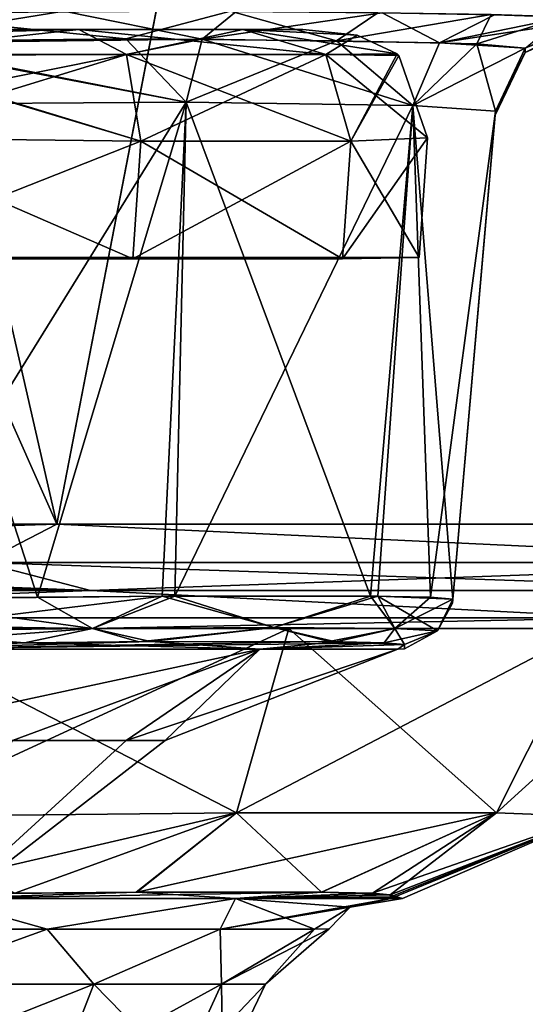
# Model space of a CAD drawing. Units: millimetres. Extents: x -300 to 300, y -47 to 130.
# Drawn here: x 26 to 46, y -15 to 24 of the extents above; entities that cross this region are included whole.
import ezdxf

# ---------------------------------------------------------------- set-up
doc = ezdxf.new("R2010")
doc.units = ezdxf.units.MM
doc.header["$LTSCALE"] = 127.314815
for name, color, linetype in [('10', 7, 'CONTINUOUS'), ('104', 7, 'CONTINUOUS'), ('107', 7, 'CONTINUOUS'), ('108', 7, 'CONTINUOUS'), ('109', 7, 'CONTINUOUS'), ('110', 7, 'CONTINUOUS'), ('111', 7, 'CONTINUOUS'), ('114', 7, 'CONTINUOUS'), ('115', 7, 'CONTINUOUS'), ('116', 7, 'CONTINUOUS'), ('117', 7, 'CONTINUOUS'), ('12', 7, 'CONTINUOUS'), ('13', 7, 'CONTINUOUS'), ('14', 7, 'CONTINUOUS'), ('18', 7, 'CONTINUOUS'), ('19', 7, 'CONTINUOUS'), ('20', 7, 'CONTINUOUS'), ('21', 7, 'CONTINUOUS'), ('25', 7, 'CONTINUOUS'), ('26', 7, 'CONTINUOUS'), ('27', 7, 'CONTINUOUS'), ('28', 7, 'CONTINUOUS'), ('29', 7, 'CONTINUOUS'), ('3', 7, 'CONTINUOUS'), ('31', 7, 'CONTINUOUS'), ('32', 7, 'CONTINUOUS'), ('33', 7, 'CONTINUOUS'), ('35', 7, 'CONTINUOUS'), ('37', 7, 'CONTINUOUS'), ('39', 7, 'CONTINUOUS'), ('40', 7, 'CONTINUOUS'), ('41', 7, 'CONTINUOUS'), ('43', 7, 'CONTINUOUS'), ('45', 7, 'CONTINUOUS'), ('48', 7, 'CONTINUOUS'), ('49', 7, 'CONTINUOUS'), ('5', 7, 'CONTINUOUS'), ('50', 7, 'CONTINUOUS'), ('53', 7, 'CONTINUOUS'), ('6', 7, 'CONTINUOUS'), ('7', 7, 'CONTINUOUS')]:
    doc.layers.add(name, color=color, linetype=linetype)

msp = doc.modelspace()

# ---------------------------------------------------------------- linework, layer by layer
at = {"layer": '10', "linetype": 'CONTINUOUS'}
for points in [[(51.085, 125.351, 489.775), (0, 125.35, 489.977), (27.656, 4.179, 485.65), (51.085, 125.351, 489.775)], [(27.656, 4.179, 485.65), (0, 125.35, 489.977), (0, 66.618, 488.141), (27.656, 4.179, 485.65)], [(68.995, 4.179, 485.345), (51.085, 125.351, 489.775), (27.656, 4.179, 485.65), (68.995, 4.179, 485.345)], [(0, 4.18, 485.682), (27.656, 4.179, 485.65), (0, 66.618, 488.141), (0, 4.18, 485.682)]]:
    msp.add_3dface(points, dxfattribs=at)
at = {"layer": '104', "linetype": 'CONTINUOUS'}
for points in [[(-37.508, 24, 309.552), (-35.106, 24, 318.535), (37.508, 24, 309.552), (-37.508, 24, 309.552)], [(-37.508, 24, 270.448), (-37.508, 24, 309.552), (37.508, 24, 270.448), (-37.508, 24, 270.448)], [(37.508, 24, 270.448), (-37.508, 24, 309.552), (37.508, 24, 309.552), (37.508, 24, 270.448)], [(-35.105, 24, 261.464), (-37.508, 24, 270.448), (35.105, 24, 261.464), (-35.105, 24, 261.464)], [(35.105, 24, 261.464), (-37.508, 24, 270.448), (37.508, 24, 270.448), (35.105, 24, 261.464)], [(-35.106, 24, 318.535), (-28.536, 24, 325.105), (35.106, 24, 318.535), (-35.106, 24, 318.535)], [(37.508, 24, 309.552), (-35.106, 24, 318.535), (35.106, 24, 318.535), (37.508, 24, 309.552)], [(-28.535, 24, 254.894), (-35.105, 24, 261.464), (28.535, 24, 254.894), (-28.535, 24, 254.894)], [(28.535, 24, 254.894), (-35.105, 24, 261.464), (35.105, 24, 261.464), (28.535, 24, 254.894)], [(-28.536, 24, 325.105), (-19.552, 24, 327.508), (28.536, 24, 325.105), (-28.536, 24, 325.105)], [(35.106, 24, 318.535), (-28.536, 24, 325.105), (28.536, 24, 325.105), (35.106, 24, 318.535)], [(19.552, 24, 252.492), (-28.535, 24, 254.894), (28.535, 24, 254.894), (19.552, 24, 252.492)], [(-19.552, 24, 327.508), (0, 24, 327.508), (28.536, 24, 325.105), (-19.552, 24, 327.508)], [(28.536, 24, 325.105), (0, 24, 327.508), (19.552, 24, 327.508), (28.536, 24, 325.105)]]:
    msp.add_3dface(points, dxfattribs=at)
at = {"layer": '107', "linetype": 'CONTINUOUS'}
for points in [[(42.161, 14.86, 309.217), (42.161, 14.86, 270.783), (42.496, 19.651, 309.552), (42.161, 14.86, 309.217)], [(42.496, 19.651, 309.552), (42.161, 14.86, 270.783), (42.496, 19.651, 270.448), (42.496, 19.651, 309.552)]]:
    msp.add_3dface(points, dxfattribs=at)
at = {"layer": '108', "linetype": 'CONTINUOUS'}
for points in [[(19.217, 14.86, 332.161), (30.698, 14.81, 329.085), (19.552, 19.651, 332.496), (19.217, 14.86, 332.161)], [(19.552, 19.651, 332.496), (30.698, 14.81, 329.085), (31.02, 19.525, 329.419), (19.552, 19.651, 332.496)], [(30.698, 14.81, 329.085), (39.085, 14.81, 320.698), (31.02, 19.525, 329.419), (30.698, 14.81, 329.085)], [(31.02, 19.525, 329.419), (39.085, 14.81, 320.698), (39.423, 19.525, 321.014), (31.02, 19.525, 329.419)], [(39.085, 14.81, 320.698), (42.161, 14.86, 309.217), (39.423, 19.525, 321.014), (39.085, 14.81, 320.698)], [(42.161, 14.86, 309.217), (42.496, 19.651, 309.552), (39.423, 19.525, 321.014), (42.161, 14.86, 309.217)]]:
    msp.add_3dface(points, dxfattribs=at)
at = {"layer": '109', "linetype": 'CONTINUOUS'}
for points in [[(19.217, 14.86, 247.839), (19.552, 19.651, 247.504), (31.014, 19.525, 250.577), (19.217, 14.86, 247.839)], [(30.698, 14.81, 250.915), (19.217, 14.86, 247.839), (31.014, 19.525, 250.577), (30.698, 14.81, 250.915)], [(39.085, 14.81, 259.302), (30.698, 14.81, 250.915), (39.419, 19.525, 258.98), (39.085, 14.81, 259.302)], [(39.419, 19.525, 258.98), (30.698, 14.81, 250.915), (31.014, 19.525, 250.577), (39.419, 19.525, 258.98)], [(42.161, 14.86, 270.783), (39.085, 14.81, 259.302), (42.496, 19.651, 270.448), (42.161, 14.86, 270.783)], [(42.496, 19.651, 270.448), (39.085, 14.81, 259.302), (39.419, 19.525, 258.98), (42.496, 19.651, 270.448)]]:
    msp.add_3dface(points, dxfattribs=at)
at = {"layer": '110', "linetype": 'CONTINUOUS'}
for points in [[(37.508, 24, 270.448), (37.508, 24, 309.552), (39.675, 23.763, 309.552), (37.508, 24, 270.448)], [(39.676, 23.763, 270.448), (37.508, 24, 270.448), (39.675, 23.763, 309.552), (39.676, 23.763, 270.448)], [(41.278, 23.015, 309.552), (39.676, 23.763, 270.448), (39.675, 23.763, 309.552), (41.278, 23.015, 309.552)], [(41.279, 23.015, 270.448), (39.676, 23.763, 270.448), (41.278, 23.015, 309.552), (41.279, 23.015, 270.448)], [(41.35, 22.956, 309.552), (41.279, 23.015, 270.448), (41.278, 23.015, 309.552), (41.35, 22.956, 309.552)], [(41.351, 22.956, 270.448), (41.279, 23.015, 270.448), (41.35, 22.956, 309.552), (41.351, 22.956, 270.448)], [(42.496, 19.651, 309.552), (41.351, 22.956, 270.448), (41.35, 22.956, 309.552), (42.496, 19.651, 309.552)], [(42.496, 19.651, 309.552), (42.496, 19.651, 270.448), (41.351, 22.956, 270.448), (42.496, 19.651, 309.552)]]:
    msp.add_3dface(points, dxfattribs=at)
at = {"layer": '111', "linetype": 'CONTINUOUS'}
for points in [[(28.536, 24, 325.105), (19.552, 24, 327.508), (19.552, 23.017, 331.277), (28.536, 24, 325.105)], [(30.447, 22.987, 328.416), (28.536, 24, 325.105), (19.552, 23.017, 331.277), (30.447, 22.987, 328.416)], [(35.106, 24, 318.535), (28.536, 24, 325.105), (38.416, 22.987, 320.447), (35.106, 24, 318.535)], [(38.416, 22.987, 320.447), (28.536, 24, 325.105), (30.447, 22.987, 328.416), (38.416, 22.987, 320.447)], [(37.508, 24, 309.552), (35.106, 24, 318.535), (39.675, 23.763, 309.552), (37.508, 24, 309.552)], [(35.106, 24, 318.535), (41.278, 23.015, 309.552), (39.675, 23.763, 309.552), (35.106, 24, 318.535)], [(41.278, 23.015, 309.552), (35.106, 24, 318.535), (38.416, 22.987, 320.447), (41.278, 23.015, 309.552)], [(31.02, 19.525, 329.419), (30.447, 22.987, 328.416), (19.552, 23.017, 331.277), (31.02, 19.525, 329.419)], [(31.02, 19.525, 329.419), (19.552, 23.017, 331.277), (19.552, 22.956, 331.351), (31.02, 19.525, 329.419)], [(19.552, 19.651, 332.496), (31.02, 19.525, 329.419), (19.552, 22.956, 331.351), (19.552, 19.651, 332.496)], [(31.02, 19.525, 329.419), (39.423, 19.525, 321.014), (30.447, 22.987, 328.416), (31.02, 19.525, 329.419)], [(39.423, 19.525, 321.014), (38.416, 22.987, 320.447), (30.447, 22.987, 328.416), (39.423, 19.525, 321.014)], [(41.35, 22.956, 309.552), (41.278, 23.015, 309.552), (38.416, 22.987, 320.447), (41.35, 22.956, 309.552)], [(39.423, 19.525, 321.014), (42.496, 19.651, 309.552), (38.416, 22.987, 320.447), (39.423, 19.525, 321.014)], [(42.496, 19.651, 309.552), (41.35, 22.956, 309.552), (38.416, 22.987, 320.447), (42.496, 19.651, 309.552)]]:
    msp.add_3dface(points, dxfattribs=at)
at = {"layer": '114', "linetype": 'CONTINUOUS'}
for points in [[(19.552, 24, 252.492), (28.535, 24, 254.894), (19.552, 23.763, 250.325), (19.552, 24, 252.492)], [(28.535, 24, 254.894), (19.552, 23.015, 248.722), (19.552, 23.763, 250.325), (28.535, 24, 254.894)], [(19.552, 23.015, 248.722), (28.535, 24, 254.894), (30.447, 22.987, 251.584), (19.552, 23.015, 248.722)], [(28.535, 24, 254.894), (35.105, 24, 261.464), (30.447, 22.987, 251.584), (28.535, 24, 254.894)], [(30.447, 22.987, 251.584), (35.105, 24, 261.464), (38.416, 22.987, 259.553), (30.447, 22.987, 251.584)], [(35.105, 24, 261.464), (37.508, 24, 270.448), (39.676, 23.763, 270.448), (35.105, 24, 261.464)], [(35.105, 24, 261.464), (39.676, 23.763, 270.448), (38.416, 22.987, 259.553), (35.105, 24, 261.464)], [(39.676, 23.763, 270.448), (41.279, 23.015, 270.448), (38.416, 22.987, 259.553), (39.676, 23.763, 270.448)], [(19.552, 22.956, 248.65), (19.552, 23.015, 248.722), (30.447, 22.987, 251.584), (19.552, 22.956, 248.65)], [(31.014, 19.525, 250.577), (19.552, 19.651, 247.504), (30.447, 22.987, 251.584), (31.014, 19.525, 250.577)], [(19.552, 19.651, 247.504), (19.552, 22.956, 248.65), (30.447, 22.987, 251.584), (19.552, 19.651, 247.504)], [(31.014, 19.525, 250.577), (30.447, 22.987, 251.584), (38.416, 22.987, 259.553), (31.014, 19.525, 250.577)], [(39.419, 19.525, 258.98), (31.014, 19.525, 250.577), (38.416, 22.987, 259.553), (39.419, 19.525, 258.98)], [(41.279, 23.015, 270.448), (39.419, 19.525, 258.98), (38.416, 22.987, 259.553), (41.279, 23.015, 270.448)], [(39.419, 19.525, 258.98), (41.279, 23.015, 270.448), (41.351, 22.956, 270.448), (39.419, 19.525, 258.98)], [(42.496, 19.651, 270.448), (39.419, 19.525, 258.98), (41.351, 22.956, 270.448), (42.496, 19.651, 270.448)]]:
    msp.add_3dface(points, dxfattribs=at)
at = {"layer": '115', "linetype": 'CONTINUOUS'}
for points in [[(-42.161, 14.86, 270.783), (-39.085, 14.81, 259.302), (42.161, 14.86, 270.783), (-42.161, 14.86, 270.783)], [(42.161, 14.86, 270.783), (-39.085, 14.81, 259.302), (39.085, 14.81, 259.302), (42.161, 14.86, 270.783)], [(-39.085, 14.81, 259.302), (-30.698, 14.81, 250.915), (39.085, 14.81, 259.302), (-39.085, 14.81, 259.302)], [(-30.698, 14.81, 250.915), (-19.217, 14.86, 247.839), (30.698, 14.81, 250.915), (-30.698, 14.81, 250.915)], [(39.085, 14.81, 259.302), (-30.698, 14.81, 250.915), (30.698, 14.81, 250.915), (39.085, 14.81, 259.302)], [(30.698, 14.81, 250.915), (-19.217, 14.86, 247.839), (19.217, 14.86, 247.839), (30.698, 14.81, 250.915)]]:
    msp.add_3dface(points, dxfattribs=at)
at = {"layer": '116', "linetype": 'CONTINUOUS'}
for points in [[(-42.161, 14.86, 270.783), (42.161, 14.86, 270.783), (-42.161, 14.86, 309.217), (-42.161, 14.86, 270.783)], [(-42.161, 14.86, 309.217), (42.161, 14.86, 270.783), (42.161, 14.86, 309.217), (-42.161, 14.86, 309.217)]]:
    msp.add_3dface(points, dxfattribs=at)
at = {"layer": '117', "linetype": 'CONTINUOUS'}
for points in [[(-42.161, 14.86, 309.217), (42.161, 14.86, 309.217), (39.085, 14.81, 320.698), (-42.161, 14.86, 309.217)], [(-39.085, 14.81, 320.698), (-42.161, 14.86, 309.217), (39.085, 14.81, 320.698), (-39.085, 14.81, 320.698)], [(-30.698, 14.81, 329.085), (-39.085, 14.81, 320.698), (30.698, 14.81, 329.085), (-30.698, 14.81, 329.085)], [(30.698, 14.81, 329.085), (-39.085, 14.81, 320.698), (39.085, 14.81, 320.698), (30.698, 14.81, 329.085)], [(19.217, 14.86, 332.161), (-30.698, 14.81, 329.085), (30.698, 14.81, 329.085), (19.217, 14.86, 332.161)]]:
    msp.add_3dface(points, dxfattribs=at)
at = {"layer": '12', "linetype": 'CONTINUOUS'}
for points in [[(29.006, 1.523, 484.081), (-0.001, 2.657, 484.871), (-0.002, 2.157, 484.393), (29.006, 1.523, 484.081)], [(24.684, 2.655, 484.847), (-0.001, 2.657, 484.871), (29.006, 1.523, 484.081), (24.684, 2.655, 484.847)], [(60.353, 2.655, 484.639), (24.684, 2.655, 484.847), (57.796, 1.523, 483.911), (60.353, 2.655, 484.639)], [(57.796, 1.523, 483.911), (24.684, 2.655, 484.847), (29.006, 1.523, 484.081), (57.796, 1.523, 483.911)], [(-0.003, 1.524, 484.115), (29.006, 1.523, 484.081), (-0.002, 2.157, 484.393), (-0.003, 1.524, 484.115)]]:
    msp.add_3dface(points, dxfattribs=at)
at = {"layer": '13', "linetype": 'CONTINUOUS'}
for points in [[(29.006, 1.523, 484.081), (-0.003, 1.524, 484.115), (0.003, 0.427, 483.408), (29.006, 1.523, 484.081)], [(50.36, 0.427, 483.267), (29.006, 1.523, 484.081), (0.003, 0.427, 483.408), (50.36, 0.427, 483.267)], [(57.796, 1.523, 483.911), (29.006, 1.523, 484.081), (50.36, 0.427, 483.267), (57.796, 1.523, 483.911)], [(0, 0, 482.173), (29.003, 0, 482.139), (0.003, 0.427, 483.408), (0, 0, 482.173)], [(29.003, 0, 482.139), (50.36, 0.427, 483.267), (0.003, 0.427, 483.408), (29.003, 0, 482.139)], [(29.003, 0, 482.139), (57.779, 0, 481.968), (50.36, 0.427, 483.267), (29.003, 0, 482.139)]]:
    msp.add_3dface(points, dxfattribs=at)
at = {"layer": '14', "linetype": 'CONTINUOUS'}
for points in [[(27.656, 4.179, 485.65), (0, 4.18, 485.682), (24.684, 2.655, 484.847), (27.656, 4.179, 485.65)], [(27.656, 4.179, 485.65), (24.684, 2.655, 484.847), (60.353, 2.655, 484.639), (27.656, 4.179, 485.65)], [(68.995, 4.179, 485.345), (27.656, 4.179, 485.65), (60.353, 2.655, 484.639), (68.995, 4.179, 485.345)]]:
    msp.add_3dface(points, dxfattribs=at)
at = {"layer": '18', "linetype": 'CONTINUOUS'}
for points in [[(20.412, 24.629, 338.775), (27.938, 24.729, 337.816), (20.442, 23.519, 336.43), (20.412, 24.629, 338.775)], [(20.442, 23.519, 336.43), (27.938, 24.729, 337.816), (33.475, 23.605, 332.959), (20.442, 23.519, 336.43)], [(27.938, 24.729, 337.816), (34.829, 24.722, 334.969), (33.475, 23.605, 332.959), (27.938, 24.729, 337.816)], [(34.829, 24.722, 334.969), (40.678, 24.664, 330.481), (33.475, 23.605, 332.959), (34.829, 24.722, 334.969)], [(40.678, 24.664, 330.481), (42.967, 23.463, 323.437), (33.475, 23.605, 332.959), (40.678, 24.664, 330.481)], [(40.678, 24.664, 330.481), (45.17, 24.587, 324.617), (42.967, 23.463, 323.437), (40.678, 24.664, 330.481)], [(45.17, 24.587, 324.617), (47.989, 24.493, 317.798), (42.967, 23.463, 323.437), (45.17, 24.587, 324.617)], [(47.989, 24.493, 317.798), (48.953, 24.37, 310.424), (42.967, 23.463, 323.437), (47.989, 24.493, 317.798)], [(48.953, 24.37, 310.424), (46.407, 23.242, 310.45), (42.967, 23.463, 323.437), (48.953, 24.37, 310.424)], [(20.443, 23.447, 336.359), (20.442, 23.519, 336.43), (33.475, 23.605, 332.959), (20.443, 23.447, 336.359)], [(20.5, 21.003, 335.237), (20.443, 23.447, 336.359), (33.475, 23.605, 332.959), (20.5, 21.003, 335.237)], [(20.5, 21.003, 335.237), (33.475, 23.605, 332.959), (32.836, 21.09, 331.95), (20.5, 21.003, 335.237)], [(32.836, 21.09, 331.95), (33.475, 23.605, 332.959), (41.909, 20.948, 322.883), (32.836, 21.09, 331.95)], [(33.475, 23.605, 332.959), (42.967, 23.463, 323.437), (41.909, 20.948, 322.883), (33.475, 23.605, 332.959)], [(42.967, 23.463, 323.437), (46.407, 23.242, 310.45), (41.909, 20.948, 322.883), (42.967, 23.463, 323.437)], [(46.407, 23.242, 310.45), (45.214, 20.727, 310.499), (41.909, 20.948, 322.883), (46.407, 23.242, 310.45)]]:
    msp.add_3dface(points, dxfattribs=at)
at = {"layer": '19', "linetype": 'CONTINUOUS'}
for points in [[(48.953, 24.37, 310.424), (48.946, 24.243, 300.588), (46.395, 23.08, 290), (48.953, 24.37, 310.424)], [(46.407, 23.242, 310.45), (48.953, 24.37, 310.424), (46.395, 23.08, 290), (46.407, 23.242, 310.45)], [(48.946, 24.243, 300.588), (48.946, 24.205, 290), (46.395, 23.08, 290), (48.946, 24.243, 300.588)], [(45.199, 20.561, 290), (45.214, 20.727, 310.499), (46.395, 23.08, 290), (45.199, 20.561, 290)], [(45.214, 20.727, 310.499), (46.407, 23.242, 310.45), (46.395, 23.08, 290), (45.214, 20.727, 310.499)], [(45.214, 20.727, 310.499), (45.199, 20.561, 290), (45.202, 20.597, 300.415), (45.214, 20.727, 310.499)]]:
    msp.add_3dface(points, dxfattribs=at)
at = {"layer": '20', "linetype": 'CONTINUOUS'}
for points in [[(46.395, 23.08, 290), (48.946, 24.205, 290), (46.407, 23.242, 269.55), (46.395, 23.08, 290)], [(45.199, 20.561, 290), (46.395, 23.08, 290), (45.202, 20.597, 279.584), (45.199, 20.561, 290)], [(46.395, 23.08, 290), (45.214, 20.727, 269.501), (45.202, 20.597, 279.584), (46.395, 23.08, 290)], [(45.214, 20.727, 269.501), (46.395, 23.08, 290), (46.407, 23.242, 269.55), (45.214, 20.727, 269.501)]]:
    msp.add_3dface(points, dxfattribs=at)
at = {"layer": '21', "linetype": 'CONTINUOUS'}
for points in [[(34.61, 24.723, 244.906), (20.412, 24.629, 241.225), (30.422, 23.62, 245.534), (34.61, 24.723, 244.906)], [(20.412, 24.629, 241.225), (20.442, 23.519, 243.57), (30.422, 23.62, 245.534), (20.412, 24.629, 241.225)], [(34.61, 24.723, 244.906), (30.422, 23.62, 245.534), (38.851, 23.543, 251.177), (34.61, 24.723, 244.906)], [(40.501, 24.666, 249.343), (34.61, 24.723, 244.906), (38.851, 23.543, 251.177), (40.501, 24.666, 249.343)], [(45.035, 24.59, 255.152), (40.501, 24.666, 249.343), (38.851, 23.543, 251.177), (45.035, 24.59, 255.152)], [(45.035, 24.59, 255.152), (38.851, 23.543, 251.177), (44.461, 23.418, 259.611), (45.035, 24.59, 255.152)], [(47.932, 24.496, 261.994), (45.035, 24.59, 255.152), (44.461, 23.418, 259.611), (47.932, 24.496, 261.994)], [(46.407, 23.242, 269.55), (47.932, 24.496, 261.994), (44.461, 23.418, 259.611), (46.407, 23.242, 269.55)], [(30.422, 23.62, 245.534), (20.442, 23.519, 243.57), (32.837, 21.09, 248.05), (30.422, 23.62, 245.534)], [(20.442, 23.519, 243.57), (20.443, 23.447, 243.641), (32.837, 21.09, 248.05), (20.442, 23.519, 243.57)], [(20.443, 23.447, 243.641), (20.5, 21.003, 244.763), (32.837, 21.09, 248.05), (20.443, 23.447, 243.641)], [(38.851, 23.543, 251.177), (30.422, 23.62, 245.534), (32.837, 21.09, 248.05), (38.851, 23.543, 251.177)], [(41.91, 20.948, 257.117), (38.851, 23.543, 251.177), (32.837, 21.09, 248.05), (41.91, 20.948, 257.117)], [(44.461, 23.418, 259.611), (38.851, 23.543, 251.177), (41.91, 20.948, 257.117), (44.461, 23.418, 259.611)], [(45.214, 20.727, 269.501), (44.461, 23.418, 259.611), (41.91, 20.948, 257.117), (45.214, 20.727, 269.501)], [(45.214, 20.727, 269.501), (46.407, 23.242, 269.55), (44.461, 23.418, 259.611), (45.214, 20.727, 269.501)]]:
    msp.add_3dface(points, dxfattribs=at)
at = {"layer": '25', "linetype": 'CONTINUOUS'}
for points in [[(32.837, 21.09, 248.05), (20.5, 21.003, 244.763), (26.875, 1.262, 247.391), (32.837, 21.09, 248.05)], [(20.5, 21.003, 244.763), (20.5, 1.186, 246.497), (26.875, 1.262, 247.391), (20.5, 21.003, 244.763)], [(32.384, 1.304, 249.792), (32.837, 21.09, 248.05), (26.875, 1.262, 247.391), (32.384, 1.304, 249.792)], [(41.91, 20.948, 257.117), (32.837, 21.09, 248.05), (32.384, 1.304, 249.792), (41.91, 20.948, 257.117)], [(40.505, 1.301, 258.124), (41.91, 20.948, 257.117), (32.384, 1.304, 249.792), (40.505, 1.301, 258.124)], [(43.504, 1.186, 269.501), (41.91, 20.948, 257.117), (40.505, 1.301, 258.124), (43.504, 1.186, 269.501)], [(45.214, 20.727, 269.501), (41.91, 20.948, 257.117), (43.504, 1.186, 269.501), (45.214, 20.727, 269.501)]]:
    msp.add_3dface(points, dxfattribs=at)
at = {"layer": '26', "linetype": 'CONTINUOUS'}
for points in [[(45.202, 20.597, 279.584), (45.214, 20.727, 269.501), (43.489, 1.019, 289.603), (45.202, 20.597, 279.584)], [(45.214, 20.727, 269.501), (43.504, 1.186, 269.501), (43.489, 1.019, 289.603), (45.214, 20.727, 269.501)], [(45.199, 20.561, 290), (45.202, 20.597, 279.584), (43.489, 1.019, 289.603), (45.199, 20.561, 290)], [(43.504, 1.186, 310.499), (45.199, 20.561, 290), (43.489, 1.019, 289.603), (43.504, 1.186, 310.499)], [(45.214, 20.727, 310.499), (45.202, 20.597, 300.415), (43.504, 1.186, 310.499), (45.214, 20.727, 310.499)], [(45.202, 20.597, 300.415), (45.199, 20.561, 290), (43.504, 1.186, 310.499), (45.202, 20.597, 300.415)]]:
    msp.add_3dface(points, dxfattribs=at)
at = {"layer": '27', "linetype": 'CONTINUOUS'}
for points in [[(21.874, -12.301, 282.892), (21.874, -12.301, 297.108), (30.425, -4.485, 280.114), (21.874, -12.301, 282.892)], [(25.881, -4.485, 271.196), (21.874, -12.301, 282.892), (30.425, -4.485, 280.114), (25.881, -4.485, 271.196)], [(30.425, -4.485, 280.114), (21.874, -12.301, 297.108), (31.991, -4.485, 290), (30.425, -4.485, 280.114)], [(31.991, -4.485, 290), (21.874, -12.301, 297.108), (30.425, -4.485, 299.886), (31.991, -4.485, 290)], [(30.425, -4.485, 299.886), (21.874, -12.301, 297.108), (25.881, -4.485, 308.804), (30.425, -4.485, 299.886)]]:
    msp.add_3dface(points, dxfattribs=at)
at = {"layer": '28', "linetype": 'CONTINUOUS'}
for points in [[(30.933, -0.524, 328.829), (20.654, -0.815, 325.774), (20.531, -0.638, 331.574), (30.933, -0.524, 328.829)], [(20.531, -0.638, 248.426), (20.654, -0.815, 254.226), (26.361, -0.562, 249.247), (20.531, -0.638, 248.426)], [(40.753, -0.562, 316.361), (20.654, -0.815, 325.774), (38.556, -0.521, 321.401), (40.753, -0.562, 316.361)], [(38.556, -0.521, 321.401), (20.654, -0.815, 325.774), (30.933, -0.524, 328.829), (38.556, -0.521, 321.401)], [(35.774, -0.815, 310.654), (20.654, -0.815, 325.774), (40.753, -0.562, 316.361), (35.774, -0.815, 310.654)], [(20.654, -0.815, 254.226), (35.774, -0.815, 269.346), (26.361, -0.562, 249.247), (20.654, -0.815, 254.226)], [(26.361, -0.562, 249.247), (35.774, -0.815, 269.346), (31.399, -0.521, 251.443), (26.361, -0.562, 249.247)], [(31.399, -0.521, 251.443), (35.774, -0.815, 269.346), (38.828, -0.524, 259.065), (31.399, -0.521, 251.443)], [(38.828, -0.524, 259.065), (35.774, -0.815, 269.346), (41.574, -0.638, 269.47), (38.828, -0.524, 259.065)], [(41.574, -0.638, 310.53), (35.774, -0.815, 310.654), (40.753, -0.562, 316.361), (41.574, -0.638, 310.53)], [(41.309, -0.815, 290), (35.774, -0.815, 310.654), (41.574, -0.638, 310.53), (41.309, -0.815, 290)], [(35.774, -0.815, 269.346), (41.309, -0.815, 290), (41.574, -0.638, 269.47), (35.774, -0.815, 269.346)], [(41.574, -0.638, 269.47), (41.309, -0.815, 290), (41.567, -0.806, 289.603), (41.574, -0.638, 269.47)], [(41.567, -0.806, 289.603), (41.309, -0.815, 290), (41.574, -0.638, 310.53), (41.567, -0.806, 289.603)]]:
    msp.add_3dface(points, dxfattribs=at)
at = {"layer": '29', "linetype": 'CONTINUOUS'}
for points in [[(20.5, 21.003, 335.237), (32.836, 21.09, 331.95), (20.5, 1.186, 333.503), (20.5, 21.003, 335.237)], [(20.5, 1.186, 333.503), (32.836, 21.09, 331.95), (31.874, 1.301, 330.506), (20.5, 1.186, 333.503)], [(31.874, 1.301, 330.506), (32.836, 21.09, 331.95), (40.208, 1.304, 322.385), (31.874, 1.301, 330.506)], [(32.836, 21.09, 331.95), (41.909, 20.948, 322.883), (40.208, 1.304, 322.385), (32.836, 21.09, 331.95)], [(40.208, 1.304, 322.385), (41.909, 20.948, 322.883), (42.61, 1.262, 316.875), (40.208, 1.304, 322.385)], [(41.909, 20.948, 322.883), (45.214, 20.727, 310.499), (42.61, 1.262, 316.875), (41.909, 20.948, 322.883)], [(45.214, 20.727, 310.499), (43.504, 1.186, 310.499), (42.61, 1.262, 316.875), (45.214, 20.727, 310.499)]]:
    msp.add_3dface(points, dxfattribs=at)
at = {"layer": '3', "linetype": 'CONTINUOUS'}
for points in [[(0, 4.18, 94.318), (0, 66.618, 91.859), (51.118, 125.351, 90.225), (0, 4.18, 94.318)], [(27.656, 4.179, 94.35), (0, 4.18, 94.318), (51.118, 125.351, 90.225), (27.656, 4.179, 94.35)], [(68.995, 4.179, 94.655), (27.656, 4.179, 94.35), (51.118, 125.351, 90.225), (68.995, 4.179, 94.655)]]:
    msp.add_3dface(points, dxfattribs=at)
at = {"layer": '31', "linetype": 'CONTINUOUS'}
for points in [[(26.875, 1.262, 247.391), (20.5, 1.186, 246.497), (29.083, 0.008, 248.812), (26.875, 1.262, 247.391)], [(20.5, 1.186, 246.497), (20.521, -0.092, 247.115), (29.083, 0.008, 248.812), (20.5, 1.186, 246.497)], [(32.384, 1.304, 249.792), (26.875, 1.262, 247.391), (29.083, 0.008, 248.812), (32.384, 1.304, 249.792)], [(36.341, 0.042, 253.66), (32.384, 1.304, 249.792), (29.083, 0.008, 248.812), (36.341, 0.042, 253.66)], [(40.505, 1.301, 258.124), (32.384, 1.304, 249.792), (36.341, 0.042, 253.66), (40.505, 1.301, 258.124)], [(41.189, 0.008, 260.919), (40.505, 1.301, 258.124), (36.341, 0.042, 253.66), (41.189, 0.008, 260.919)], [(43.504, 1.186, 269.501), (40.505, 1.301, 258.124), (42.886, -0.092, 269.48), (43.504, 1.186, 269.501)], [(42.886, -0.092, 269.48), (40.505, 1.301, 258.124), (41.189, 0.008, 260.919), (42.886, -0.092, 269.48)], [(20.521, -0.092, 247.115), (26.361, -0.562, 249.247), (29.083, 0.008, 248.812), (20.521, -0.092, 247.115)], [(26.361, -0.562, 249.247), (31.399, -0.521, 251.443), (29.083, 0.008, 248.812), (26.361, -0.562, 249.247)], [(31.399, -0.521, 251.443), (36.341, 0.042, 253.66), (29.083, 0.008, 248.812), (31.399, -0.521, 251.443)], [(31.399, -0.521, 251.443), (38.828, -0.524, 259.065), (36.341, 0.042, 253.66), (31.399, -0.521, 251.443)], [(38.828, -0.524, 259.065), (41.189, 0.008, 260.919), (36.341, 0.042, 253.66), (38.828, -0.524, 259.065)], [(38.828, -0.524, 259.065), (41.574, -0.638, 269.47), (41.189, 0.008, 260.919), (38.828, -0.524, 259.065)], [(41.574, -0.638, 269.47), (42.886, -0.092, 269.48), (41.189, 0.008, 260.919), (41.574, -0.638, 269.47)], [(20.531, -0.638, 248.426), (26.361, -0.562, 249.247), (20.521, -0.092, 247.115), (20.531, -0.638, 248.426)]]:
    msp.add_3dface(points, dxfattribs=at)
at = {"layer": '32', "linetype": 'CONTINUOUS'}
for points in [[(43.489, 1.019, 289.603), (43.504, 1.186, 269.501), (42.886, -0.092, 269.48), (43.489, 1.019, 289.603)], [(43.504, 1.186, 310.499), (43.489, 1.019, 289.603), (42.886, -0.092, 269.48), (43.504, 1.186, 310.499)], [(43.504, 1.186, 310.499), (42.886, -0.092, 269.48), (42.886, -0.092, 310.52), (43.504, 1.186, 310.499)], [(41.574, -0.638, 269.47), (41.567, -0.806, 289.603), (42.886, -0.092, 310.52), (41.574, -0.638, 269.47)], [(41.567, -0.806, 289.603), (41.574, -0.638, 310.53), (42.886, -0.092, 310.52), (41.567, -0.806, 289.603)], [(42.886, -0.092, 269.48), (41.574, -0.638, 269.47), (42.886, -0.092, 310.52), (42.886, -0.092, 269.48)]]:
    msp.add_3dface(points, dxfattribs=at)
at = {"layer": '33', "linetype": 'CONTINUOUS'}
for points in [[(20.5, 1.186, 333.503), (31.874, 1.301, 330.506), (20.521, -0.092, 332.885), (20.5, 1.186, 333.503)], [(20.521, -0.092, 332.885), (31.874, 1.301, 330.506), (29.082, 0.008, 331.188), (20.521, -0.092, 332.885)], [(29.082, 0.008, 331.188), (31.874, 1.301, 330.506), (36.34, 0.042, 326.341), (29.082, 0.008, 331.188)], [(31.874, 1.301, 330.506), (40.208, 1.304, 322.385), (36.34, 0.042, 326.341), (31.874, 1.301, 330.506)], [(36.34, 0.042, 326.341), (40.208, 1.304, 322.385), (41.188, 0.008, 319.082), (36.34, 0.042, 326.341)], [(40.208, 1.304, 322.385), (42.61, 1.262, 316.875), (41.188, 0.008, 319.082), (40.208, 1.304, 322.385)], [(42.61, 1.262, 316.875), (43.504, 1.186, 310.499), (41.188, 0.008, 319.082), (42.61, 1.262, 316.875)], [(43.504, 1.186, 310.499), (42.886, -0.092, 310.52), (41.188, 0.008, 319.082), (43.504, 1.186, 310.499)], [(20.531, -0.638, 331.574), (20.521, -0.092, 332.885), (29.082, 0.008, 331.188), (20.531, -0.638, 331.574)], [(30.933, -0.524, 328.829), (20.531, -0.638, 331.574), (29.082, 0.008, 331.188), (30.933, -0.524, 328.829)], [(30.933, -0.524, 328.829), (29.082, 0.008, 331.188), (36.34, 0.042, 326.341), (30.933, -0.524, 328.829)], [(38.556, -0.521, 321.401), (30.933, -0.524, 328.829), (36.34, 0.042, 326.341), (38.556, -0.521, 321.401)], [(38.556, -0.521, 321.401), (36.34, 0.042, 326.341), (41.188, 0.008, 319.082), (38.556, -0.521, 321.401)], [(40.753, -0.562, 316.361), (38.556, -0.521, 321.401), (41.188, 0.008, 319.082), (40.753, -0.562, 316.361)], [(42.886, -0.092, 310.52), (40.753, -0.562, 316.361), (41.188, 0.008, 319.082), (42.886, -0.092, 310.52)], [(41.574, -0.638, 310.53), (40.753, -0.562, 316.361), (42.886, -0.092, 310.52), (41.574, -0.638, 310.53)]]:
    msp.add_3dface(points, dxfattribs=at)
at = {"layer": '35', "linetype": 'CONTINUOUS'}
for points in [[(25.881, -4.485, 308.804), (18.804, -4.485, 315.881), (35.774, -0.815, 310.654), (25.881, -4.485, 308.804)], [(18.804, -4.485, 315.881), (20.654, -0.815, 325.774), (35.774, -0.815, 310.654), (18.804, -4.485, 315.881)], [(25.881, -4.485, 271.196), (35.774, -0.815, 269.346), (20.654, -0.815, 254.226), (25.881, -4.485, 271.196)], [(25.881, -4.485, 271.196), (30.425, -4.485, 280.114), (35.774, -0.815, 269.346), (25.881, -4.485, 271.196)], [(30.425, -4.485, 299.886), (25.881, -4.485, 308.804), (35.774, -0.815, 310.654), (30.425, -4.485, 299.886)], [(30.425, -4.485, 280.114), (31.991, -4.485, 290), (35.774, -0.815, 269.346), (30.425, -4.485, 280.114)], [(31.991, -4.485, 290), (30.425, -4.485, 299.886), (41.309, -0.815, 290), (31.991, -4.485, 290)], [(30.425, -4.485, 299.886), (35.774, -0.815, 310.654), (41.309, -0.815, 290), (30.425, -4.485, 299.886)], [(31.991, -4.485, 290), (41.309, -0.815, 290), (35.774, -0.815, 269.346), (31.991, -4.485, 290)]]:
    msp.add_3dface(points, dxfattribs=at)
at = {"layer": '37', "linetype": 'CONTINUOUS'}
for points in [[(27.262, -12.032, 317.259), (17.799, -12.032, 324.197), (21.165, -14.243, 319.131), (27.262, -12.032, 317.259)], [(17.799, -12.032, 255.803), (27.262, -12.032, 262.741), (21.165, -14.243, 260.869), (17.799, -12.032, 255.803)], [(29.131, -14.243, 311.165), (27.262, -12.032, 317.259), (21.165, -14.243, 319.131), (29.131, -14.243, 311.165)], [(21.165, -14.243, 260.869), (27.262, -12.032, 262.741), (29.131, -14.243, 268.835), (21.165, -14.243, 260.869)], [(34.199, -12.032, 307.796), (27.262, -12.032, 317.259), (29.131, -14.243, 311.165), (34.199, -12.032, 307.796)], [(27.262, -12.032, 262.741), (34.199, -12.032, 272.204), (29.131, -14.243, 268.835), (27.262, -12.032, 262.741)], [(34.246, -14.243, 301.127), (34.199, -12.032, 307.796), (29.131, -14.243, 311.165), (34.246, -14.243, 301.127)], [(29.131, -14.243, 268.835), (34.199, -12.032, 272.204), (34.246, -14.243, 278.873), (29.131, -14.243, 268.835)], [(37.968, -12.032, 296.684), (34.199, -12.032, 307.796), (34.246, -14.243, 301.127), (37.968, -12.032, 296.684)], [(34.199, -12.032, 272.204), (37.968, -12.032, 283.316), (34.246, -14.243, 278.873), (34.199, -12.032, 272.204)], [(37.968, -12.032, 283.316), (38.562, -12.02, 289.531), (34.246, -14.243, 278.873), (37.968, -12.032, 283.316)], [(34.246, -14.243, 278.873), (38.562, -12.02, 289.531), (36.008, -14.243, 290), (34.246, -14.243, 278.873)], [(36.008, -14.243, 290), (37.968, -12.032, 296.684), (34.246, -14.243, 301.127), (36.008, -14.243, 290)], [(38.562, -12.02, 289.531), (37.968, -12.032, 296.684), (36.008, -14.243, 290), (38.562, -12.02, 289.531)]]:
    msp.add_3dface(points, dxfattribs=at)
at = {"layer": '39', "linetype": 'CONTINUOUS'}
for points in [[(30.826, -10.547, 251.732), (22.89, -10.809, 255.195), (20.705, -10.659, 249.003), (30.826, -10.547, 251.732)], [(22.89, -10.809, 324.805), (34.807, -10.809, 312.887), (30.863, -10.547, 328.247), (22.89, -10.809, 324.805)], [(25.976, -10.589, 330.287), (22.89, -10.809, 324.805), (30.863, -10.547, 328.247), (25.976, -10.589, 330.287)], [(34.807, -10.809, 267.113), (22.89, -10.809, 255.195), (38.247, -10.547, 259.138), (34.807, -10.809, 267.113)], [(38.247, -10.547, 259.138), (22.89, -10.809, 255.195), (30.826, -10.547, 251.732), (38.247, -10.547, 259.138)], [(30.863, -10.547, 328.247), (34.807, -10.809, 312.887), (38.268, -10.547, 320.826), (30.863, -10.547, 328.247)], [(38.268, -10.547, 320.826), (34.807, -10.809, 312.887), (40.998, -10.659, 310.704), (38.268, -10.547, 320.826)], [(40.288, -10.589, 264.025), (34.807, -10.809, 267.113), (38.247, -10.547, 259.138), (40.288, -10.589, 264.025)], [(40.998, -10.659, 269.296), (34.807, -10.809, 267.113), (40.288, -10.589, 264.025), (40.998, -10.659, 269.296)], [(40.998, -10.659, 310.704), (34.807, -10.809, 312.887), (41.014, -10.753, 303.753), (40.998, -10.659, 310.704)], [(41.013, -10.745, 275.557), (34.807, -10.809, 267.113), (40.998, -10.659, 269.296), (41.013, -10.745, 275.557)], [(41.027, -10.809, 282.778), (34.807, -10.809, 267.113), (41.013, -10.745, 275.557), (41.027, -10.809, 282.778)], [(34.807, -10.809, 312.887), (41.027, -10.809, 297.222), (41.014, -10.753, 303.753), (34.807, -10.809, 312.887)]]:
    msp.add_3dface(points, dxfattribs=at)
at = {"layer": '40', "linetype": 'CONTINUOUS'}
for points in [[(49.074, -7.518, 269.357), (40.998, -10.659, 310.704), (41.492, -10.806, 289.493), (49.074, -7.518, 269.357)], [(40.998, -10.659, 310.704), (49.074, -7.518, 269.357), (49.074, -7.518, 310.643), (40.998, -10.659, 310.704)], [(41.013, -10.745, 275.557), (40.998, -10.659, 269.296), (49.074, -7.518, 269.357), (41.013, -10.745, 275.557)], [(41.027, -10.809, 282.778), (41.013, -10.745, 275.557), (49.074, -7.518, 269.357), (41.027, -10.809, 282.778)], [(41.027, -10.809, 282.778), (49.074, -7.518, 269.357), (41.492, -10.806, 289.493), (41.027, -10.809, 282.778)], [(40.998, -10.659, 310.704), (41.014, -10.753, 303.753), (41.492, -10.806, 289.493), (40.998, -10.659, 310.704)], [(41.014, -10.753, 303.753), (41.027, -10.809, 297.222), (41.492, -10.806, 289.493), (41.014, -10.753, 303.753)]]:
    msp.add_3dface(points, dxfattribs=at)
at = {"layer": '41', "linetype": 'CONTINUOUS'}
for points in [[(20.519, 0, 236.619), (36.938, 0, 241.035), (20.644, -7.518, 240.926), (20.519, 0, 236.619)], [(20.644, -7.518, 240.926), (36.938, 0, 241.035), (34.852, -7.379, 244.743), (20.644, -7.518, 240.926)], [(36.938, 0, 241.035), (48.965, 0, 253.063), (34.852, -7.379, 244.743), (36.938, 0, 241.035)], [(34.852, -7.379, 244.743), (48.965, 0, 253.063), (45.258, -7.379, 255.149), (34.852, -7.379, 244.743)], [(48.965, 0, 253.063), (53.382, 0, 269.481), (45.258, -7.379, 255.149), (48.965, 0, 253.063)], [(53.382, 0, 269.481), (49.074, -7.518, 269.357), (45.258, -7.379, 255.149), (53.382, 0, 269.481)], [(20.705, -10.659, 249.003), (20.644, -7.518, 240.926), (34.852, -7.379, 244.743), (20.705, -10.659, 249.003)], [(30.826, -10.547, 251.732), (20.705, -10.659, 249.003), (34.852, -7.379, 244.743), (30.826, -10.547, 251.732)], [(38.247, -10.547, 259.138), (30.826, -10.547, 251.732), (34.852, -7.379, 244.743), (38.247, -10.547, 259.138)], [(38.247, -10.547, 259.138), (34.852, -7.379, 244.743), (45.258, -7.379, 255.149), (38.247, -10.547, 259.138)], [(40.288, -10.589, 264.025), (38.247, -10.547, 259.138), (45.258, -7.379, 255.149), (40.288, -10.589, 264.025)], [(49.074, -7.518, 269.357), (40.288, -10.589, 264.025), (45.258, -7.379, 255.149), (49.074, -7.518, 269.357)], [(40.998, -10.659, 269.296), (40.288, -10.589, 264.025), (49.074, -7.518, 269.357), (40.998, -10.659, 269.296)]]:
    msp.add_3dface(points, dxfattribs=at)
at = {"layer": '43', "linetype": 'CONTINUOUS'}
for points in [[(36.938, 0, 338.965), (20.519, 0, 343.381), (34.852, -7.379, 335.257), (36.938, 0, 338.965)], [(34.852, -7.379, 335.257), (20.519, 0, 343.381), (20.644, -7.518, 339.074), (34.852, -7.379, 335.257)], [(45.258, -7.379, 324.851), (36.938, 0, 338.965), (34.852, -7.379, 335.257), (45.258, -7.379, 324.851)], [(48.965, 0, 326.938), (36.938, 0, 338.965), (45.258, -7.379, 324.851), (48.965, 0, 326.938)], [(49.074, -7.518, 310.643), (48.965, 0, 326.938), (45.258, -7.379, 324.851), (49.074, -7.518, 310.643)], [(25.976, -10.589, 330.287), (34.852, -7.379, 335.257), (20.644, -7.518, 339.074), (25.976, -10.589, 330.287)], [(25.976, -10.589, 330.287), (30.863, -10.547, 328.247), (34.852, -7.379, 335.257), (25.976, -10.589, 330.287)], [(30.863, -10.547, 328.247), (38.268, -10.547, 320.826), (45.258, -7.379, 324.851), (30.863, -10.547, 328.247)], [(30.863, -10.547, 328.247), (45.258, -7.379, 324.851), (34.852, -7.379, 335.257), (30.863, -10.547, 328.247)], [(38.268, -10.547, 320.826), (40.998, -10.659, 310.704), (45.258, -7.379, 324.851), (38.268, -10.547, 320.826)], [(40.998, -10.659, 310.704), (49.074, -7.518, 310.643), (45.258, -7.379, 324.851), (40.998, -10.659, 310.704)]]:
    msp.add_3dface(points, dxfattribs=at)
at = {"layer": '45', "linetype": 'CONTINUOUS'}
for points in [[(27.262, -12.032, 262.741), (17.799, -12.032, 255.803), (22.89, -10.809, 255.195), (27.262, -12.032, 262.741)], [(27.262, -12.032, 262.741), (22.89, -10.809, 255.195), (34.807, -10.809, 267.113), (27.262, -12.032, 262.741)], [(34.199, -12.032, 272.204), (27.262, -12.032, 262.741), (34.807, -10.809, 267.113), (34.199, -12.032, 272.204)], [(34.199, -12.032, 272.204), (34.807, -10.809, 267.113), (41.027, -10.809, 282.778), (34.199, -12.032, 272.204)], [(34.199, -12.032, 272.204), (41.027, -10.809, 282.778), (39.394, -11.153, 283.065), (34.199, -12.032, 272.204)], [(37.968, -12.032, 283.316), (34.199, -12.032, 272.204), (39.394, -11.153, 283.065), (37.968, -12.032, 283.316)]]:
    msp.add_3dface(points, dxfattribs=at)
at = {"layer": '48', "linetype": 'CONTINUOUS'}
for points in [[(17.799, -12.032, 324.197), (27.262, -12.032, 317.259), (22.89, -10.809, 324.805), (17.799, -12.032, 324.197)], [(27.262, -12.032, 317.259), (34.807, -10.809, 312.887), (22.89, -10.809, 324.805), (27.262, -12.032, 317.259)], [(27.262, -12.032, 317.259), (34.199, -12.032, 307.796), (34.807, -10.809, 312.887), (27.262, -12.032, 317.259)], [(34.199, -12.032, 307.796), (37.968, -12.032, 296.684), (34.807, -10.809, 312.887), (34.199, -12.032, 307.796)], [(34.807, -10.809, 312.887), (37.968, -12.032, 296.684), (39.394, -11.153, 296.935), (34.807, -10.809, 312.887)], [(41.027, -10.809, 297.222), (34.807, -10.809, 312.887), (39.394, -11.153, 296.935), (41.027, -10.809, 297.222)]]:
    msp.add_3dface(points, dxfattribs=at)
at = {"layer": '49', "linetype": 'CONTINUOUS'}
for points in [[(41.492, -10.806, 289.493), (41.027, -10.809, 297.222), (39.394, -11.153, 296.935), (41.492, -10.806, 289.493)], [(41.027, -10.809, 282.778), (41.492, -10.806, 289.493), (39.394, -11.153, 296.935), (41.027, -10.809, 282.778)], [(39.394, -11.153, 283.065), (41.027, -10.809, 282.778), (39.394, -11.153, 296.935), (39.394, -11.153, 283.065)], [(37.968, -12.032, 296.684), (38.562, -12.02, 289.531), (39.394, -11.153, 283.065), (37.968, -12.032, 296.684)], [(37.968, -12.032, 296.684), (39.394, -11.153, 283.065), (39.394, -11.153, 296.935), (37.968, -12.032, 296.684)], [(38.562, -12.02, 289.531), (37.968, -12.032, 283.316), (39.394, -11.153, 283.065), (38.562, -12.02, 289.531)]]:
    msp.add_3dface(points, dxfattribs=at)
at = {"layer": '5', "linetype": 'CONTINUOUS'}
for points in [[(29.006, 1.523, 95.919), (-0.003, 1.524, 95.885), (24.684, 2.655, 95.153), (29.006, 1.523, 95.919)], [(60.353, 2.655, 95.361), (29.006, 1.523, 95.919), (24.684, 2.655, 95.153), (60.353, 2.655, 95.361)], [(57.796, 1.523, 96.089), (29.006, 1.523, 95.919), (60.353, 2.655, 95.361), (57.796, 1.523, 96.089)]]:
    msp.add_3dface(points, dxfattribs=at)
at = {"layer": '50', "linetype": 'CONTINUOUS'}
for points in [[(21.165, -14.243, 260.869), (29.131, -14.243, 268.835), (20.157, -17.799, 262.256), (21.165, -14.243, 260.869)], [(29.131, -14.243, 268.835), (27.744, -17.799, 269.843), (20.157, -17.799, 262.256), (29.131, -14.243, 268.835)], [(21.165, -14.243, 319.131), (20.157, -17.799, 317.744), (27.744, -17.799, 310.157), (21.165, -14.243, 319.131)], [(29.131, -14.243, 311.165), (21.165, -14.243, 319.131), (27.744, -17.799, 310.157), (29.131, -14.243, 311.165)], [(29.131, -14.243, 268.835), (34.246, -14.243, 278.873), (27.744, -17.799, 269.843), (29.131, -14.243, 268.835)], [(34.246, -14.243, 278.873), (32.615, -17.799, 279.403), (27.744, -17.799, 269.843), (34.246, -14.243, 278.873)], [(29.131, -14.243, 311.165), (27.744, -17.799, 310.157), (32.615, -17.799, 300.597), (29.131, -14.243, 311.165)], [(34.246, -14.243, 301.127), (29.131, -14.243, 311.165), (32.615, -17.799, 300.597), (34.246, -14.243, 301.127)], [(34.246, -14.243, 278.873), (36.008, -14.243, 290), (32.615, -17.799, 279.403), (34.246, -14.243, 278.873)], [(36.008, -14.243, 290), (34.293, -17.799, 290), (32.615, -17.799, 279.403), (36.008, -14.243, 290)], [(34.246, -14.243, 301.127), (32.615, -17.799, 300.597), (34.293, -17.799, 290), (34.246, -14.243, 301.127)], [(36.008, -14.243, 290), (34.246, -14.243, 301.127), (34.293, -17.799, 290), (36.008, -14.243, 290)]]:
    msp.add_3dface(points, dxfattribs=at)
at = {"layer": '53', "linetype": 'CONTINUOUS'}
for points in [[(0, 0, 482.173), (20.519, 0, 343.381), (29.003, 0, 482.139), (0, 0, 482.173)], [(10.119, 0, 236.607), (0, 0, 236.604), (29.003, 0, 97.861), (10.119, 0, 236.607)], [(0, 0, 236.604), (0, 0, 97.827), (29.003, 0, 97.861), (0, 0, 236.604)], [(20.519, 0, 236.619), (10.119, 0, 236.607), (29.003, 0, 97.861), (20.519, 0, 236.619)], [(20.519, 0, 343.381), (36.938, 0, 338.965), (29.003, 0, 482.139), (20.519, 0, 343.381)], [(36.938, 0, 241.035), (20.519, 0, 236.619), (29.003, 0, 97.861), (36.938, 0, 241.035)], [(57.779, 0, 98.032), (36.938, 0, 241.035), (29.003, 0, 97.861), (57.779, 0, 98.032)], [(48.965, 0, 326.938), (53.382, 0, 310.519), (29.003, 0, 482.139), (48.965, 0, 326.938)], [(29.003, 0, 482.139), (53.382, 0, 310.519), (57.779, 0, 481.968), (29.003, 0, 482.139)], [(36.938, 0, 338.965), (48.965, 0, 326.938), (29.003, 0, 482.139), (36.938, 0, 338.965)], [(48.965, 0, 253.063), (36.938, 0, 241.035), (57.779, 0, 98.032), (48.965, 0, 253.063)]]:
    msp.add_3dface(points, dxfattribs=at)
at = {"layer": '6', "linetype": 'CONTINUOUS'}
for points in [[(-0.003, 1.524, 95.885), (29.006, 1.523, 95.919), (0.003, 0.427, 96.592), (-0.003, 1.524, 95.885)], [(0.003, 0.427, 96.592), (29.006, 1.523, 95.919), (50.36, 0.427, 96.733), (0.003, 0.427, 96.592)], [(29.006, 1.523, 95.919), (57.796, 1.523, 96.089), (50.36, 0.427, 96.733), (29.006, 1.523, 95.919)], [(29.003, 0, 97.861), (0, 0, 97.827), (0.003, 0.427, 96.592), (29.003, 0, 97.861)], [(29.003, 0, 97.861), (0.003, 0.427, 96.592), (50.36, 0.427, 96.733), (29.003, 0, 97.861)], [(57.779, 0, 98.032), (29.003, 0, 97.861), (50.36, 0.427, 96.733), (57.779, 0, 98.032)]]:
    msp.add_3dface(points, dxfattribs=at)
at = {"layer": '7', "linetype": 'CONTINUOUS'}
for points in [[(0, 4.18, 94.318), (27.656, 4.179, 94.35), (0.001, 3.327, 94.551), (0, 4.18, 94.318)], [(27.656, 4.179, 94.35), (24.684, 2.655, 95.153), (0.001, 3.327, 94.551), (27.656, 4.179, 94.35)], [(27.656, 4.179, 94.35), (60.353, 2.655, 95.361), (24.684, 2.655, 95.153), (27.656, 4.179, 94.35)], [(27.656, 4.179, 94.35), (68.995, 4.179, 94.655), (60.353, 2.655, 95.361), (27.656, 4.179, 94.35)]]:
    msp.add_3dface(points, dxfattribs=at)

doc.saveas('drawing.dxf')
